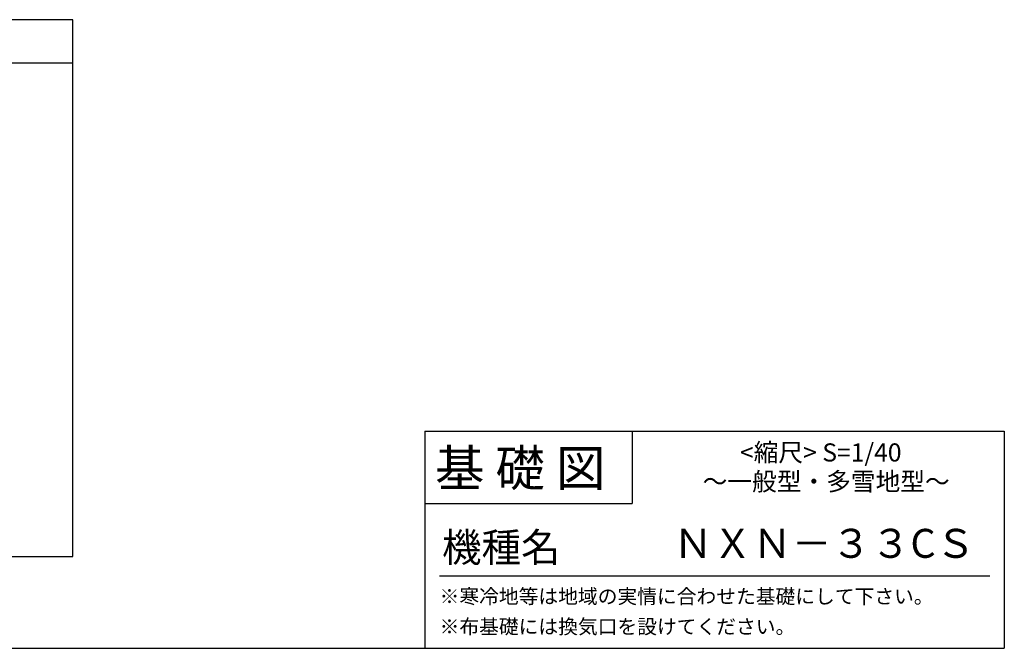
# Model space of a CAD drawing. Extents: x 140 to 16307, y 0 to 8740.
# Drawn here: x 10869 to 16307, y 0 to 3471 of the extents above; entities that cross this region are included whole.
import ezdxf

# ---------------------------------------------------------------- set-up
doc = ezdxf.new("R2010")
doc.units = 0
doc.header["$LTSCALE"] = 20
for name, color, linetype in [('仕様書枠', 230, 'CONTINUOUS'), ('文字', 7, 'CONTINUOUS'), ('部品1', 7, 'CONTINUOUS')]:
    doc.layers.add(name, color=color, linetype=linetype)
doc.styles.add('STYLE2', font='MS PGothic.ttf')

msp = doc.modelspace()

# ---------------------------------------------------------------- linework, layer by layer
at = {"layer": '仕様書枠', "linetype": 'Continuous', "ltscale": 50}
for p, q in [((13107.2, 1200), (13107.2, 0)), ((14251.2, 1200), (14251.2, 800))]:
    msp.add_line(p, q, dxfattribs=at)
at = {"layer": '仕様書枠', "ltscale": 50}
for p, q in [((13107.2, 1200), (16307.2, 1200)), ((16307.2, 1200), (16307.2, 0)), ((13107.2, 800), (14251.2, 800)), ((140, 0), (16307.2, 0))]:
    msp.add_line(p, q, dxfattribs=at)
at = {"layer": '文字', "color": 7, "ltscale": 50}
msp.add_line((13187.2, 400), (16227.2, 400), dxfattribs=at)
at = {"layer": '部品1'}
for p, q in [((11162.43, 3471.43), (5091.45, 3471.43)), ((11162.43, 507.13), (11162.43, 3471.43)), ((11162.43, 3231.43), (5091.45, 3231.43)), ((5091.45, 507.13), (11162.43, 507.13))]:
    msp.add_line(p, q, dxfattribs=at)

# ---------------------------------------------------------------- texts
at = {"layer": '文字', "color": 7, "ltscale": 50, "style": 'STYLE2'}
for s, height, p in [(' <縮尺> S=1/40', 100, (14816.5, 1031.56)), ('基 礎 図', 200, (13162.98, 895.09)), ('～一般型・多雪地型～', 100, (14641.25, 871.17)), ('機種名', 160, (13201.44, 477.27)), ('ＮＸＮ－３３CＳ', 160, (14478.99, 499.6)), ('※寒冷地等は地域の実情に合わせた基礎にして下さい。', 80, (13188.16, 246.71)), ('※布基礎には換気口を設けてください。', 80, (13188.16, 79.81))]:
    msp.add_text(s, height=height, dxfattribs=at).set_placement(p)

doc.saveas('drawing.dxf')
